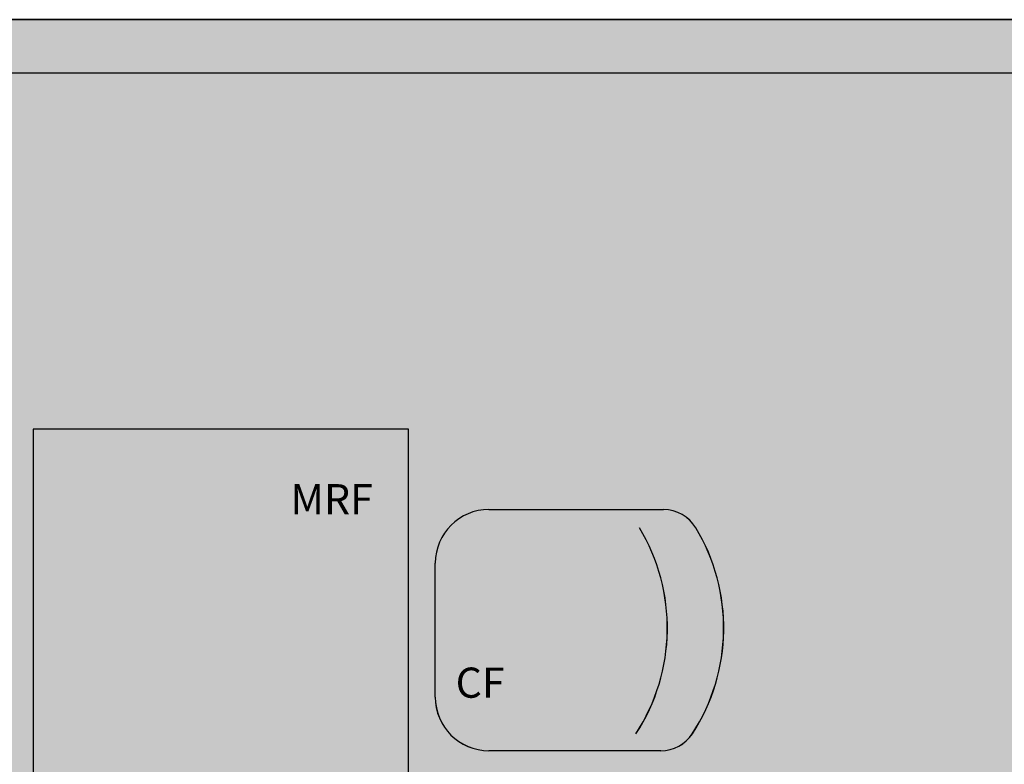
# Model space of a CAD drawing. Units: metres. Extents: x 0 to 786, y -89 to 156.
# Drawn here: x 582 to 584, y 84 to 85 of the extents above; entities that cross this region are included whole.
import ezdxf
from ezdxf.enums import TextEntityAlignment as Align

# ---------------------------------------------------------------- set-up
doc = ezdxf.new("R2010")
doc.units = ezdxf.units.M
for name, color, linetype in [('_ARQ_MOB', 8, 'Continuous'), ('AR-ESPECIFICAÇÕES', 1, 'Continuous'), ('ARQ-cota 75', 1, 'Continuous'), ('arq-HATCH CONC', 252, 'Continuous'), ('OFC-MALL-ARQ-EX-1PV$0$A_HTC_1', 252, 'Continuous')]:
    doc.layers.add(name, color=color, linetype=linetype)
doc.styles.add('arial', font='arial.ttf')

# ---------------------------------------------------------------- blocks, each defined once
blk = doc.blocks.new('M6REF-flat-4')
at = {"layer": '_ARQ_MOB'}
for p, q in [((0.5, 1.35), (0.8258, 1.3499)), ((0.4, 1), (0.4, 1.25)), ((0.8206, 0.8999), (0.5, 0.9))]:
    blk.add_line(p, q, dxfattribs=at)
blk.add_lwpolyline([(0.35, 0), (0.35, 1.5), (-0.35, 1.5), (-0.35, 0)], close=True, dxfattribs=at)
for centre, radius, start, end in [((0.5, 1.25), 0.1, 89.99, 179.99), ((0.8258, 1.2799), 0.07, 31.1593, 89.99), ((0.4711, 1.129), 0.3617, 326.9462, 31.1593), ((0.5762, 1.129), 0.3617, 326.9462, 31.1593), ((0.5, 1), 0.1, 179.99, 269.99), ((0.8207, 0.9699), 0.07, 269.99, 326.9462)]:
    blk.add_arc(centre, radius, start, end, dxfattribs=at)

msp = doc.modelspace()

# ---------------------------------------------------------------- hatches: boundary and pattern name
at = {"layer": 'ARQ-cota 75', "ltscale": 0.02}
h = msp.add_hatch(color=251, dxfattribs=at)
h.set_gradient(color1=(91, 91, 91), color2=(173, 173, 173), tint=1, name='INVHEMISPHERICAL')
h.paths.add_polyline_path([(572.6681, 85.2215), (587.7681, 85.2215), (587.7681, 80.1715), (572.6681, 80.1715)])

# ---------------------------------------------------------------- linework, layer by layer
at = {"layer": '_ARQ_MOB'}
for p, q in [((583.3228, 84.3076), (583.6486, 84.3075)), ((583.3228, 84.3076), (583.6486, 84.3075)), ((583.3228, 84.3076), (583.6486, 84.3075)), ((583.3228, 84.3076), (583.6486, 84.3075)), ((583.3228, 84.3076), (583.6486, 84.3075)), ((583.3228, 84.3076), (583.6486, 84.3075)), ((583.3228, 84.3076), (583.6486, 84.3075)), ((583.3228, 84.3076), (583.6486, 84.3075)), ((583.3228, 84.3076), (583.6486, 84.3075)), ((583.3228, 84.3076), (583.6486, 84.3075)), ((583.3228, 84.3076), (583.6486, 84.3075)), ((583.3228, 84.3076), (583.6486, 84.3075)), ((583.3228, 84.3076), (583.6486, 84.3075)), ((583.3228, 84.3076), (583.6486, 84.3075)), ((583.3228, 84.3076), (583.6486, 84.3075)), ((583.3228, 84.3076), (583.6486, 84.3075)), ((583.3228, 84.3076), (583.6486, 84.3075)), ((583.3228, 84.3076), (583.6486, 84.3075)), ((583.3228, 84.3076), (583.6486, 84.3075)), ((583.3228, 84.3076), (583.6486, 84.3075)), ((583.3228, 84.3076), (583.6486, 84.3075)), ((583.3228, 84.3076), (583.6486, 84.3075)), ((583.3228, 84.3076), (583.6486, 84.3075)), ((583.3228, 84.3076), (583.6486, 84.3075)), ((583.3228, 84.3076), (583.6486, 84.3075)), ((583.3228, 84.3076), (583.6486, 84.3075)), ((583.3228, 84.3076), (583.6486, 84.3075)), ((583.3228, 84.3076), (583.6486, 84.3075)), ((583.3228, 84.3076), (583.6486, 84.3075)), ((583.3228, 84.3076), (583.6486, 84.3075)), ((583.3228, 84.3076), (583.6486, 84.3075)), ((583.3228, 84.3076), (583.6486, 84.3075)), ((583.3228, 84.3076), (583.6486, 84.3075)), ((583.3228, 84.3076), (583.6486, 84.3075)), ((583.3228, 84.3076), (583.6486, 84.3075)), ((583.3228, 84.3076), (583.6486, 84.3075)), ((583.3228, 84.3076), (583.6486, 84.3075)), ((583.3228, 84.3076), (583.6486, 84.3075)), ((583.3228, 84.3076), (583.6486, 84.3075)), ((583.3228, 84.3076), (583.6486, 84.3075)), ((583.3228, 84.3076), (583.6486, 84.3075)), ((583.3228, 84.3076), (583.6486, 84.3075)), ((583.3228, 84.3076), (583.6486, 84.3075)), ((583.3228, 84.3076), (583.6486, 84.3075)), ((583.3228, 84.3076), (583.6486, 84.3075)), ((583.3228, 84.3076), (583.6486, 84.3075)), ((583.3228, 84.3076), (583.6486, 84.3075)), ((583.3228, 84.3076), (583.6486, 84.3075)), ((583.3228, 84.3076), (583.6486, 84.3075)), ((583.3228, 84.3076), (583.6486, 84.3075)), ((583.3228, 84.3076), (583.6486, 84.3075)), ((583.3228, 84.3076), (583.6486, 84.3075)), ((583.3228, 84.3076), (583.6486, 84.3075)), ((583.3228, 84.3076), (583.6486, 84.3075)), ((583.3228, 84.3076), (583.6486, 84.3075)), ((583.3228, 84.3076), (583.6486, 84.3075)), ((583.3228, 84.3076), (583.6486, 84.3075)), ((583.3228, 84.3076), (583.6486, 84.3075)), ((583.2227, 83.9576), (583.2228, 84.2076)), ((583.2227, 83.9576), (583.2228, 84.2076)), ((583.2227, 83.9576), (583.2228, 84.2076)), ((583.2227, 83.9576), (583.2228, 84.2076)), ((583.2227, 83.9576), (583.2228, 84.2076)), ((583.2227, 83.9576), (583.2228, 84.2076)), ((583.2227, 83.9576), (583.2228, 84.2076)), ((583.2227, 83.9576), (583.2228, 84.2076)), ((583.2227, 83.9576), (583.2228, 84.2076)), ((583.2227, 83.9576), (583.2228, 84.2076)), ((583.2227, 83.9576), (583.2228, 84.2076)), ((583.2227, 83.9576), (583.2228, 84.2076)), ((583.2227, 83.9576), (583.2228, 84.2076)), ((583.2227, 83.9576), (583.2228, 84.2076)), ((583.2227, 83.9576), (583.2228, 84.2076)), ((583.2227, 83.9576), (583.2228, 84.2076)), ((583.2227, 83.9576), (583.2228, 84.2076)), ((583.2227, 83.9576), (583.2228, 84.2076)), ((583.2227, 83.9576), (583.2228, 84.2076)), ((583.2227, 83.9576), (583.2228, 84.2076)), ((583.2227, 83.9576), (583.2228, 84.2076)), ((583.2227, 83.9576), (583.2228, 84.2076)), ((583.2227, 83.9576), (583.2228, 84.2076)), ((583.2227, 83.9576), (583.2228, 84.2076)), ((583.2227, 83.9576), (583.2228, 84.2076)), ((583.2227, 83.9576), (583.2228, 84.2076)), ((583.2227, 83.9576), (583.2228, 84.2076)), ((583.2227, 83.9576), (583.2228, 84.2076)), ((583.2227, 83.9576), (583.2228, 84.2076)), ((583.2227, 83.9576), (583.2228, 84.2076)), ((583.2227, 83.9576), (583.2228, 84.2076)), ((583.2227, 83.9576), (583.2228, 84.2076)), ((583.2227, 83.9576), (583.2228, 84.2076)), ((583.2227, 83.9576), (583.2228, 84.2076)), ((583.2227, 83.9576), (583.2228, 84.2076)), ((583.2227, 83.9576), (583.2228, 84.2076)), ((583.2227, 83.9576), (583.2228, 84.2076)), ((583.2227, 83.9576), (583.2228, 84.2076)), ((583.2227, 83.9576), (583.2228, 84.2076)), ((583.2227, 83.9576), (583.2228, 84.2076)), ((583.2227, 83.9576), (583.2228, 84.2076)), ((583.2227, 83.9576), (583.2228, 84.2076)), ((583.2227, 83.9576), (583.2228, 84.2076)), ((583.2227, 83.9576), (583.2228, 84.2076)), ((583.2227, 83.9576), (583.2228, 84.2076)), ((583.2227, 83.9576), (583.2228, 84.2076)), ((583.2227, 83.9576), (583.2228, 84.2076)), ((583.2227, 83.9576), (583.2228, 84.2076)), ((583.2227, 83.9576), (583.2228, 84.2076)), ((583.2227, 83.9576), (583.2228, 84.2076)), ((583.2227, 83.9576), (583.2228, 84.2076)), ((583.2227, 83.9576), (583.2228, 84.2076)), ((583.2227, 83.9576), (583.2228, 84.2076)), ((583.2227, 83.9576), (583.2228, 84.2076)), ((583.2227, 83.9576), (583.2228, 84.2076)), ((583.2227, 83.9576), (583.2228, 84.2076)), ((583.2227, 83.9576), (583.2228, 84.2076)), ((583.2227, 83.9576), (583.2228, 84.2076)), ((583.6434, 83.8575), (583.3227, 83.8576)), ((583.6434, 83.8575), (583.3227, 83.8576)), ((583.6434, 83.8575), (583.3227, 83.8576)), ((583.6434, 83.8575), (583.3227, 83.8576)), ((583.6434, 83.8575), (583.3227, 83.8576)), ((583.6434, 83.8575), (583.3227, 83.8576)), ((583.6434, 83.8575), (583.3227, 83.8576)), ((583.6434, 83.8575), (583.3227, 83.8576)), ((583.6434, 83.8575), (583.3227, 83.8576)), ((583.6434, 83.8575), (583.3227, 83.8576)), ((583.6434, 83.8575), (583.3227, 83.8576)), ((583.6434, 83.8575), (583.3227, 83.8576)), ((583.6434, 83.8575), (583.3227, 83.8576)), ((583.6434, 83.8575), (583.3227, 83.8576)), ((583.6434, 83.8575), (583.3227, 83.8576)), ((583.6434, 83.8575), (583.3227, 83.8576)), ((583.6434, 83.8575), (583.3227, 83.8576)), ((583.6434, 83.8575), (583.3227, 83.8576)), ((583.6434, 83.8575), (583.3227, 83.8576)), ((583.6434, 83.8575), (583.3227, 83.8576)), ((583.6434, 83.8575), (583.3227, 83.8576)), ((583.6434, 83.8575), (583.3227, 83.8576)), ((583.6434, 83.8575), (583.3227, 83.8576)), ((583.6434, 83.8575), (583.3227, 83.8576)), ((583.6434, 83.8575), (583.3227, 83.8576)), ((583.6434, 83.8575), (583.3227, 83.8576)), ((583.6434, 83.8575), (583.3227, 83.8576)), ((583.6434, 83.8575), (583.3227, 83.8576)), ((583.6434, 83.8575), (583.3227, 83.8576)), ((583.6434, 83.8575), (583.3227, 83.8576)), ((583.6434, 83.8575), (583.3227, 83.8576)), ((583.6434, 83.8575), (583.3227, 83.8576)), ((583.6434, 83.8575), (583.3227, 83.8576)), ((583.6434, 83.8575), (583.3227, 83.8576)), ((583.6434, 83.8575), (583.3227, 83.8576)), ((583.6434, 83.8575), (583.3227, 83.8576)), ((583.6434, 83.8575), (583.3227, 83.8576)), ((583.6434, 83.8575), (583.3227, 83.8576)), ((583.6434, 83.8575), (583.3227, 83.8576)), ((583.6434, 83.8575), (583.3227, 83.8576)), ((583.6434, 83.8575), (583.3227, 83.8576)), ((583.6434, 83.8575), (583.3227, 83.8576)), ((583.6434, 83.8575), (583.3227, 83.8576)), ((583.6434, 83.8575), (583.3227, 83.8576)), ((583.6434, 83.8575), (583.3227, 83.8576)), ((583.6434, 83.8575), (583.3227, 83.8576)), ((583.6434, 83.8575), (583.3227, 83.8576)), ((583.6434, 83.8575), (583.3227, 83.8576)), ((583.6434, 83.8575), (583.3227, 83.8576)), ((583.6434, 83.8575), (583.3227, 83.8576)), ((583.6434, 83.8575), (583.3227, 83.8576)), ((583.6434, 83.8575), (583.3227, 83.8576)), ((583.6434, 83.8575), (583.3227, 83.8576)), ((583.6434, 83.8575), (583.3227, 83.8576)), ((583.6434, 83.8575), (583.3227, 83.8576)), ((583.6434, 83.8575), (583.3227, 83.8576)), ((583.6434, 83.8575), (583.3227, 83.8576)), ((583.6434, 83.8575), (583.3227, 83.8576))]:
    msp.add_line(p, q, dxfattribs=at)
msp.add_lwpolyline([(583.1728, 82.9576), (583.1728, 84.4576), (582.4728, 84.4576), (582.4728, 82.9576)], close=True, dxfattribs=at)
msp.add_lwpolyline([(583.1728, 82.9576), (583.1728, 84.4576), (582.4728, 84.4576), (582.4728, 82.9576)], close=True, dxfattribs=at)
msp.add_lwpolyline([(583.1728, 82.9576), (583.1728, 84.4576), (582.4728, 84.4576), (582.4728, 82.9576)], close=True, dxfattribs=at)
msp.add_lwpolyline([(583.1728, 82.9576), (583.1728, 84.4576), (582.4728, 84.4576), (582.4728, 82.9576)], close=True, dxfattribs=at)
msp.add_lwpolyline([(583.1728, 82.9576), (583.1728, 84.4576), (582.4728, 84.4576), (582.4728, 82.9576)], close=True, dxfattribs=at)
msp.add_lwpolyline([(583.1728, 82.9576), (583.1728, 84.4576), (582.4728, 84.4576), (582.4728, 82.9576)], close=True, dxfattribs=at)
msp.add_lwpolyline([(583.1728, 82.9576), (583.1728, 84.4576), (582.4728, 84.4576), (582.4728, 82.9576)], close=True, dxfattribs=at)
msp.add_lwpolyline([(583.1728, 82.9576), (583.1728, 84.4576), (582.4728, 84.4576), (582.4728, 82.9576)], close=True, dxfattribs=at)
msp.add_lwpolyline([(583.1728, 82.9576), (583.1728, 84.4576), (582.4728, 84.4576), (582.4728, 82.9576)], close=True, dxfattribs=at)
msp.add_lwpolyline([(583.1728, 82.9576), (583.1728, 84.4576), (582.4728, 84.4576), (582.4728, 82.9576)], close=True, dxfattribs=at)
msp.add_lwpolyline([(583.1728, 82.9576), (583.1728, 84.4576), (582.4728, 84.4576), (582.4728, 82.9576)], close=True, dxfattribs=at)
msp.add_lwpolyline([(583.1728, 82.9576), (583.1728, 84.4576), (582.4728, 84.4576), (582.4728, 82.9576)], close=True, dxfattribs=at)
msp.add_lwpolyline([(583.1728, 82.9576), (583.1728, 84.4576), (582.4728, 84.4576), (582.4728, 82.9576)], close=True, dxfattribs=at)
msp.add_lwpolyline([(583.1728, 82.9576), (583.1728, 84.4576), (582.4728, 84.4576), (582.4728, 82.9576)], close=True, dxfattribs=at)
msp.add_lwpolyline([(583.1728, 82.9576), (583.1728, 84.4576), (582.4728, 84.4576), (582.4728, 82.9576)], close=True, dxfattribs=at)
msp.add_lwpolyline([(583.1728, 82.9576), (583.1728, 84.4576), (582.4728, 84.4576), (582.4728, 82.9576)], close=True, dxfattribs=at)
msp.add_lwpolyline([(583.1728, 82.9576), (583.1728, 84.4576), (582.4728, 84.4576), (582.4728, 82.9576)], close=True, dxfattribs=at)
msp.add_lwpolyline([(583.1728, 82.9576), (583.1728, 84.4576), (582.4728, 84.4576), (582.4728, 82.9576)], close=True, dxfattribs=at)
msp.add_lwpolyline([(583.1728, 82.9576), (583.1728, 84.4576), (582.4728, 84.4576), (582.4728, 82.9576)], close=True, dxfattribs=at)
msp.add_lwpolyline([(583.1728, 82.9576), (583.1728, 84.4576), (582.4728, 84.4576), (582.4728, 82.9576)], close=True, dxfattribs=at)
msp.add_lwpolyline([(583.1728, 82.9576), (583.1728, 84.4576), (582.4728, 84.4576), (582.4728, 82.9576)], close=True, dxfattribs=at)
msp.add_lwpolyline([(583.1728, 82.9576), (583.1728, 84.4576), (582.4728, 84.4576), (582.4728, 82.9576)], close=True, dxfattribs=at)
msp.add_lwpolyline([(583.1728, 82.9576), (583.1728, 84.4576), (582.4728, 84.4576), (582.4728, 82.9576)], close=True, dxfattribs=at)
msp.add_lwpolyline([(583.1728, 82.9576), (583.1728, 84.4576), (582.4728, 84.4576), (582.4728, 82.9576)], close=True, dxfattribs=at)
msp.add_lwpolyline([(583.1728, 82.9576), (583.1728, 84.4576), (582.4728, 84.4576), (582.4728, 82.9576)], close=True, dxfattribs=at)
msp.add_lwpolyline([(583.1728, 82.9576), (583.1728, 84.4576), (582.4728, 84.4576), (582.4728, 82.9576)], close=True, dxfattribs=at)
msp.add_lwpolyline([(583.1728, 82.9576), (583.1728, 84.4576), (582.4728, 84.4576), (582.4728, 82.9576)], close=True, dxfattribs=at)
msp.add_lwpolyline([(583.1728, 82.9576), (583.1728, 84.4576), (582.4728, 84.4576), (582.4728, 82.9576)], close=True, dxfattribs=at)
msp.add_lwpolyline([(583.1728, 82.9576), (583.1728, 84.4576), (582.4728, 84.4576), (582.4728, 82.9576)], close=True, dxfattribs=at)
msp.add_lwpolyline([(583.1728, 82.9576), (583.1728, 84.4576), (582.4728, 84.4576), (582.4728, 82.9576)], close=True, dxfattribs=at)
msp.add_lwpolyline([(583.1728, 82.9576), (583.1728, 84.4576), (582.4728, 84.4576), (582.4728, 82.9576)], close=True, dxfattribs=at)
msp.add_lwpolyline([(583.1728, 82.9576), (583.1728, 84.4576), (582.4728, 84.4576), (582.4728, 82.9576)], close=True, dxfattribs=at)
msp.add_lwpolyline([(583.1728, 82.9576), (583.1728, 84.4576), (582.4728, 84.4576), (582.4728, 82.9576)], close=True, dxfattribs=at)
msp.add_lwpolyline([(583.1728, 82.9576), (583.1728, 84.4576), (582.4728, 84.4576), (582.4728, 82.9576)], close=True, dxfattribs=at)
msp.add_lwpolyline([(583.1728, 82.9576), (583.1728, 84.4576), (582.4728, 84.4576), (582.4728, 82.9576)], close=True, dxfattribs=at)
msp.add_lwpolyline([(583.1728, 82.9576), (583.1728, 84.4576), (582.4728, 84.4576), (582.4728, 82.9576)], close=True, dxfattribs=at)
msp.add_lwpolyline([(583.1728, 82.9576), (583.1728, 84.4576), (582.4728, 84.4576), (582.4728, 82.9576)], close=True, dxfattribs=at)
msp.add_lwpolyline([(583.1728, 82.9576), (583.1728, 84.4576), (582.4728, 84.4576), (582.4728, 82.9576)], close=True, dxfattribs=at)
msp.add_lwpolyline([(583.1728, 82.9576), (583.1728, 84.4576), (582.4728, 84.4576), (582.4728, 82.9576)], close=True, dxfattribs=at)
msp.add_lwpolyline([(583.1728, 82.9576), (583.1728, 84.4576), (582.4728, 84.4576), (582.4728, 82.9576)], close=True, dxfattribs=at)
msp.add_lwpolyline([(583.1728, 82.9576), (583.1728, 84.4576), (582.4728, 84.4576), (582.4728, 82.9576)], close=True, dxfattribs=at)
msp.add_lwpolyline([(583.1728, 82.9576), (583.1728, 84.4576), (582.4728, 84.4576), (582.4728, 82.9576)], close=True, dxfattribs=at)
msp.add_lwpolyline([(583.1728, 82.9576), (583.1728, 84.4576), (582.4728, 84.4576), (582.4728, 82.9576)], close=True, dxfattribs=at)
msp.add_lwpolyline([(583.1728, 82.9576), (583.1728, 84.4576), (582.4728, 84.4576), (582.4728, 82.9576)], close=True, dxfattribs=at)
msp.add_lwpolyline([(583.1728, 82.9576), (583.1728, 84.4576), (582.4728, 84.4576), (582.4728, 82.9576)], close=True, dxfattribs=at)
msp.add_lwpolyline([(583.1728, 82.9576), (583.1728, 84.4576), (582.4728, 84.4576), (582.4728, 82.9576)], close=True, dxfattribs=at)
msp.add_lwpolyline([(583.1728, 82.9576), (583.1728, 84.4576), (582.4728, 84.4576), (582.4728, 82.9576)], close=True, dxfattribs=at)
msp.add_lwpolyline([(583.1728, 82.9576), (583.1728, 84.4576), (582.4728, 84.4576), (582.4728, 82.9576)], close=True, dxfattribs=at)
msp.add_lwpolyline([(583.1728, 82.9576), (583.1728, 84.4576), (582.4728, 84.4576), (582.4728, 82.9576)], close=True, dxfattribs=at)
msp.add_lwpolyline([(583.1728, 82.9576), (583.1728, 84.4576), (582.4728, 84.4576), (582.4728, 82.9576)], close=True, dxfattribs=at)
msp.add_lwpolyline([(583.1728, 82.9576), (583.1728, 84.4576), (582.4728, 84.4576), (582.4728, 82.9576)], close=True, dxfattribs=at)
msp.add_lwpolyline([(583.1728, 82.9576), (583.1728, 84.4576), (582.4728, 84.4576), (582.4728, 82.9576)], close=True, dxfattribs=at)
msp.add_lwpolyline([(583.1728, 82.9576), (583.1728, 84.4576), (582.4728, 84.4576), (582.4728, 82.9576)], close=True, dxfattribs=at)
msp.add_lwpolyline([(583.1728, 82.9576), (583.1728, 84.4576), (582.4728, 84.4576), (582.4728, 82.9576)], close=True, dxfattribs=at)
msp.add_lwpolyline([(583.1728, 82.9576), (583.1728, 84.4576), (582.4728, 84.4576), (582.4728, 82.9576)], close=True, dxfattribs=at)
msp.add_lwpolyline([(583.1728, 82.9576), (583.1728, 84.4576), (582.4728, 84.4576), (582.4728, 82.9576)], close=True, dxfattribs=at)
msp.add_lwpolyline([(583.1728, 82.9576), (583.1728, 84.4576), (582.4728, 84.4576), (582.4728, 82.9576)], close=True, dxfattribs=at)
msp.add_lwpolyline([(583.1728, 82.9576), (583.1728, 84.4576), (582.4728, 84.4576), (582.4728, 82.9576)], close=True, dxfattribs=at)
for centre, radius, start, end in [((583.3228, 84.2076), 0.1, 89.99, 179.99), ((583.3228, 84.2076), 0.1, 89.99, 179.99), ((583.3228, 84.2076), 0.1, 89.99, 179.99), ((583.3228, 84.2076), 0.1, 89.99, 179.99), ((583.3228, 84.2076), 0.1, 89.99, 179.99), ((583.3228, 84.2076), 0.1, 89.99, 179.99), ((583.3228, 84.2076), 0.1, 89.99, 179.99), ((583.3228, 84.2076), 0.1, 89.99, 179.99), ((583.3228, 84.2076), 0.1, 89.99, 179.99), ((583.3228, 84.2076), 0.1, 89.99, 179.99), ((583.3228, 84.2076), 0.1, 89.99, 179.99), ((583.3228, 84.2076), 0.1, 89.99, 179.99), ((583.3228, 84.2076), 0.1, 89.99, 179.99), ((583.3228, 84.2076), 0.1, 89.99, 179.99), ((583.3228, 84.2076), 0.1, 89.99, 179.99), ((583.3228, 84.2076), 0.1, 89.99, 179.99), ((583.3228, 84.2076), 0.1, 89.99, 179.99), ((583.3228, 84.2076), 0.1, 89.99, 179.99), ((583.3228, 84.2076), 0.1, 89.99, 179.99), ((583.3228, 84.2076), 0.1, 89.99, 179.99), ((583.3228, 84.2076), 0.1, 89.99, 179.99), ((583.3228, 84.2076), 0.1, 89.99, 179.99), ((583.3228, 84.2076), 0.1, 89.99, 179.99), ((583.3228, 84.2076), 0.1, 89.99, 179.99), ((583.3228, 84.2076), 0.1, 89.99, 179.99), ((583.3228, 84.2076), 0.1, 89.99, 179.99), ((583.3228, 84.2076), 0.1, 89.99, 179.99), ((583.3228, 84.2076), 0.1, 89.99, 179.99), ((583.3228, 84.2076), 0.1, 89.99, 179.99), ((583.3228, 84.2076), 0.1, 89.99, 179.99), ((583.3228, 84.2076), 0.1, 89.99, 179.99), ((583.3228, 84.2076), 0.1, 89.99, 179.99), ((583.3228, 84.2076), 0.1, 89.99, 179.99), ((583.3228, 84.2076), 0.1, 89.99, 179.99), ((583.3228, 84.2076), 0.1, 89.99, 179.99), ((583.3228, 84.2076), 0.1, 89.99, 179.99), ((583.3228, 84.2076), 0.1, 89.99, 179.99), ((583.3228, 84.2076), 0.1, 89.99, 179.99), ((583.3228, 84.2076), 0.1, 89.99, 179.99), ((583.3228, 84.2076), 0.1, 89.99, 179.99), ((583.3228, 84.2076), 0.1, 89.99, 179.99), ((583.3228, 84.2076), 0.1, 89.99, 179.99), ((583.3228, 84.2076), 0.1, 89.99, 179.99), ((583.3228, 84.2076), 0.1, 89.99, 179.99), ((583.3228, 84.2076), 0.1, 89.99, 179.99), ((583.3228, 84.2076), 0.1, 89.99, 179.99), ((583.3228, 84.2076), 0.1, 89.99, 179.99), ((583.3228, 84.2076), 0.1, 89.99, 179.99), ((583.3228, 84.2076), 0.1, 89.99, 179.99), ((583.3228, 84.2076), 0.1, 89.99, 179.99), ((583.3228, 84.2076), 0.1, 89.99, 179.99), ((583.3228, 84.2076), 0.1, 89.99, 179.99), ((583.3228, 84.2076), 0.1, 89.99, 179.99), ((583.3228, 84.2076), 0.1, 89.99, 179.99), ((583.3228, 84.2076), 0.1, 89.99, 179.99), ((583.3228, 84.2076), 0.1, 89.99, 179.99), ((583.3228, 84.2076), 0.1, 89.99, 179.99), ((583.3228, 84.2076), 0.1, 89.99, 179.99), ((583.6485, 84.2375), 0.07, 31.1593, 89.99), ((583.6485, 84.2375), 0.07, 31.1593, 89.99), ((583.6485, 84.2375), 0.07, 31.1593, 89.99), ((583.6485, 84.2375), 0.07, 31.1593, 89.99), ((583.6485, 84.2375), 0.07, 31.1593, 89.99), ((583.6485, 84.2375), 0.07, 31.1593, 89.99), ((583.6485, 84.2375), 0.07, 31.1593, 89.99), ((583.6485, 84.2375), 0.07, 31.1593, 89.99), ((583.6485, 84.2375), 0.07, 31.1593, 89.99), ((583.6485, 84.2375), 0.07, 31.1593, 89.99), ((583.6485, 84.2375), 0.07, 31.1593, 89.99), ((583.6485, 84.2375), 0.07, 31.1593, 89.99), ((583.6485, 84.2375), 0.07, 31.1593, 89.99), ((583.6485, 84.2375), 0.07, 31.1593, 89.99), ((583.6485, 84.2375), 0.07, 31.1593, 89.99), ((583.6485, 84.2375), 0.07, 31.1593, 89.99), ((583.6485, 84.2375), 0.07, 31.1593, 89.99), ((583.6485, 84.2375), 0.07, 31.1593, 89.99), ((583.6485, 84.2375), 0.07, 31.1593, 89.99), ((583.6485, 84.2375), 0.07, 31.1593, 89.99), ((583.6485, 84.2375), 0.07, 31.1593, 89.99), ((583.6485, 84.2375), 0.07, 31.1593, 89.99), ((583.6485, 84.2375), 0.07, 31.1593, 89.99), ((583.6485, 84.2375), 0.07, 31.1593, 89.99), ((583.6485, 84.2375), 0.07, 31.1593, 89.99), ((583.6485, 84.2375), 0.07, 31.1593, 89.99), ((583.6485, 84.2375), 0.07, 31.1593, 89.99), ((583.6485, 84.2375), 0.07, 31.1593, 89.99), ((583.6485, 84.2375), 0.07, 31.1593, 89.99), ((583.6485, 84.2375), 0.07, 31.1593, 89.99), ((583.6485, 84.2375), 0.07, 31.1593, 89.99), ((583.6485, 84.2375), 0.07, 31.1593, 89.99), ((583.6485, 84.2375), 0.07, 31.1593, 89.99), ((583.6485, 84.2375), 0.07, 31.1593, 89.99), ((583.6485, 84.2375), 0.07, 31.1593, 89.99), ((583.6485, 84.2375), 0.07, 31.1593, 89.99), ((583.6485, 84.2375), 0.07, 31.1593, 89.99), ((583.6485, 84.2375), 0.07, 31.1593, 89.99), ((583.6485, 84.2375), 0.07, 31.1593, 89.99), ((583.6485, 84.2375), 0.07, 31.1593, 89.99), ((583.6485, 84.2375), 0.07, 31.1593, 89.99), ((583.6485, 84.2375), 0.07, 31.1593, 89.99), ((583.6485, 84.2375), 0.07, 31.1593, 89.99), ((583.6485, 84.2375), 0.07, 31.1593, 89.99), ((583.6485, 84.2375), 0.07, 31.1593, 89.99), ((583.6485, 84.2375), 0.07, 31.1593, 89.99), ((583.6485, 84.2375), 0.07, 31.1593, 89.99), ((583.6485, 84.2375), 0.07, 31.1593, 89.99), ((583.6485, 84.2375), 0.07, 31.1593, 89.99), ((583.6485, 84.2375), 0.07, 31.1593, 89.99), ((583.6485, 84.2375), 0.07, 31.1593, 89.99), ((583.6485, 84.2375), 0.07, 31.1593, 89.99), ((583.6485, 84.2375), 0.07, 31.1593, 89.99), ((583.6485, 84.2375), 0.07, 31.1593, 89.99), ((583.6485, 84.2375), 0.07, 31.1593, 89.99), ((583.6485, 84.2375), 0.07, 31.1593, 89.99), ((583.6485, 84.2375), 0.07, 31.1593, 89.99), ((583.6485, 84.2375), 0.07, 31.1593, 89.99), ((583.2938, 84.0866), 0.3617, 326.9462, 31.1593), ((583.2938, 84.0866), 0.3617, 326.9462, 31.1593), ((583.2938, 84.0866), 0.3617, 326.9462, 31.1593), ((583.2938, 84.0866), 0.3617, 326.9462, 31.1593), ((583.2938, 84.0866), 0.3617, 326.9462, 31.1593), ((583.2938, 84.0866), 0.3617, 326.9462, 31.1593), ((583.2938, 84.0866), 0.3617, 326.9462, 31.1593), ((583.2938, 84.0866), 0.3617, 326.9462, 31.1593), ((583.2938, 84.0866), 0.3617, 326.9462, 31.1593), ((583.2938, 84.0866), 0.3617, 326.9462, 31.1593), ((583.2938, 84.0866), 0.3617, 326.9462, 31.1593), ((583.2938, 84.0866), 0.3617, 326.9462, 31.1593), ((583.2938, 84.0866), 0.3617, 326.9462, 31.1593), ((583.2938, 84.0866), 0.3617, 326.9462, 31.1593), ((583.2938, 84.0866), 0.3617, 326.9462, 31.1593), ((583.2938, 84.0866), 0.3617, 326.9462, 31.1593), ((583.2938, 84.0866), 0.3617, 326.9462, 31.1593), ((583.2938, 84.0866), 0.3617, 326.9462, 31.1593), ((583.2938, 84.0866), 0.3617, 326.9462, 31.1593), ((583.2938, 84.0866), 0.3617, 326.9462, 31.1593), ((583.2938, 84.0866), 0.3617, 326.9462, 31.1593), ((583.2938, 84.0866), 0.3617, 326.9462, 31.1593), ((583.2938, 84.0866), 0.3617, 326.9462, 31.1593), ((583.2938, 84.0866), 0.3617, 326.9462, 31.1593), ((583.2938, 84.0866), 0.3617, 326.9462, 31.1593), ((583.2938, 84.0866), 0.3617, 326.9462, 31.1593), ((583.2938, 84.0866), 0.3617, 326.9462, 31.1593), ((583.2938, 84.0866), 0.3617, 326.9462, 31.1593), ((583.2938, 84.0866), 0.3617, 326.9462, 31.1593), ((583.2938, 84.0866), 0.3617, 326.9462, 31.1593), ((583.2938, 84.0866), 0.3617, 326.9462, 31.1593), ((583.2938, 84.0866), 0.3617, 326.9462, 31.1593), ((583.2938, 84.0866), 0.3617, 326.9462, 31.1593), ((583.2938, 84.0866), 0.3617, 326.9462, 31.1593), ((583.2938, 84.0866), 0.3617, 326.9462, 31.1593), ((583.2938, 84.0866), 0.3617, 326.9462, 31.1593), ((583.2938, 84.0866), 0.3617, 326.9462, 31.1593), ((583.2938, 84.0866), 0.3617, 326.9462, 31.1593), ((583.2938, 84.0866), 0.3617, 326.9462, 31.1593), ((583.2938, 84.0866), 0.3617, 326.9462, 31.1593), ((583.2938, 84.0866), 0.3617, 326.9462, 31.1593), ((583.2938, 84.0866), 0.3617, 326.9462, 31.1593), ((583.2938, 84.0866), 0.3617, 326.9462, 31.1593), ((583.2938, 84.0866), 0.3617, 326.9462, 31.1593), ((583.2938, 84.0866), 0.3617, 326.9462, 31.1593), ((583.2938, 84.0866), 0.3617, 326.9462, 31.1593), ((583.2938, 84.0866), 0.3617, 326.9462, 31.1593), ((583.2938, 84.0866), 0.3617, 326.9462, 31.1593), ((583.2938, 84.0866), 0.3617, 326.9462, 31.1593), ((583.2938, 84.0866), 0.3617, 326.9462, 31.1593), ((583.2938, 84.0866), 0.3617, 326.9462, 31.1593), ((583.2938, 84.0866), 0.3617, 326.9462, 31.1593), ((583.2938, 84.0866), 0.3617, 326.9462, 31.1593), ((583.2938, 84.0866), 0.3617, 326.9462, 31.1593), ((583.2938, 84.0866), 0.3617, 326.9462, 31.1593), ((583.2938, 84.0866), 0.3617, 326.9462, 31.1593), ((583.2938, 84.0866), 0.3617, 326.9462, 31.1593), ((583.2938, 84.0866), 0.3617, 326.9462, 31.1593), ((583.3989, 84.0866), 0.3617, 326.9462, 31.1593), ((583.3989, 84.0866), 0.3617, 326.9462, 31.1593), ((583.3989, 84.0866), 0.3617, 326.9462, 31.1593), ((583.3989, 84.0866), 0.3617, 326.9462, 31.1593), ((583.3989, 84.0866), 0.3617, 326.9462, 31.1593), ((583.3989, 84.0866), 0.3617, 326.9462, 31.1593), ((583.3989, 84.0866), 0.3617, 326.9462, 31.1593), ((583.3989, 84.0866), 0.3617, 326.9462, 31.1593), ((583.3989, 84.0866), 0.3617, 326.9462, 31.1593), ((583.3989, 84.0866), 0.3617, 326.9462, 31.1593), ((583.3989, 84.0866), 0.3617, 326.9462, 31.1593), ((583.3989, 84.0866), 0.3617, 326.9462, 31.1593), ((583.3989, 84.0866), 0.3617, 326.9462, 31.1593), ((583.3989, 84.0866), 0.3617, 326.9462, 31.1593), ((583.3989, 84.0866), 0.3617, 326.9462, 31.1593), ((583.3989, 84.0866), 0.3617, 326.9462, 31.1593), ((583.3989, 84.0866), 0.3617, 326.9462, 31.1593), ((583.3989, 84.0866), 0.3617, 326.9462, 31.1593), ((583.3989, 84.0866), 0.3617, 326.9462, 31.1593), ((583.3989, 84.0866), 0.3617, 326.9462, 31.1593), ((583.3989, 84.0866), 0.3617, 326.9462, 31.1593), ((583.3989, 84.0866), 0.3617, 326.9462, 31.1593), ((583.3989, 84.0866), 0.3617, 326.9462, 31.1593), ((583.3989, 84.0866), 0.3617, 326.9462, 31.1593), ((583.3989, 84.0866), 0.3617, 326.9462, 31.1593), ((583.3989, 84.0866), 0.3617, 326.9462, 31.1593), ((583.3989, 84.0866), 0.3617, 326.9462, 31.1593), ((583.3989, 84.0866), 0.3617, 326.9462, 31.1593), ((583.3989, 84.0866), 0.3617, 326.9462, 31.1593), ((583.3989, 84.0866), 0.3617, 326.9462, 31.1593), ((583.3989, 84.0866), 0.3617, 326.9462, 31.1593), ((583.3989, 84.0866), 0.3617, 326.9462, 31.1593), ((583.3989, 84.0866), 0.3617, 326.9462, 31.1593), ((583.3989, 84.0866), 0.3617, 326.9462, 31.1593), ((583.3989, 84.0866), 0.3617, 326.9462, 31.1593), ((583.3989, 84.0866), 0.3617, 326.9462, 31.1593), ((583.3989, 84.0866), 0.3617, 326.9462, 31.1593), ((583.3989, 84.0866), 0.3617, 326.9462, 31.1593), ((583.3989, 84.0866), 0.3617, 326.9462, 31.1593), ((583.3989, 84.0866), 0.3617, 326.9462, 31.1593), ((583.3989, 84.0866), 0.3617, 326.9462, 31.1593), ((583.3989, 84.0866), 0.3617, 326.9462, 31.1593), ((583.3989, 84.0866), 0.3617, 326.9462, 31.1593), ((583.3989, 84.0866), 0.3617, 326.9462, 31.1593), ((583.3989, 84.0866), 0.3617, 326.9462, 31.1593), ((583.3989, 84.0866), 0.3617, 326.9462, 31.1593), ((583.3989, 84.0866), 0.3617, 326.9462, 31.1593), ((583.3989, 84.0866), 0.3617, 326.9462, 31.1593), ((583.3989, 84.0866), 0.3617, 326.9462, 31.1593), ((583.3989, 84.0866), 0.3617, 326.9462, 31.1593), ((583.3989, 84.0866), 0.3617, 326.9462, 31.1593), ((583.3989, 84.0866), 0.3617, 326.9462, 31.1593), ((583.3989, 84.0866), 0.3617, 326.9462, 31.1593), ((583.3989, 84.0866), 0.3617, 326.9462, 31.1593), ((583.3989, 84.0866), 0.3617, 326.9462, 31.1593), ((583.3989, 84.0866), 0.3617, 326.9462, 31.1593), ((583.3989, 84.0866), 0.3617, 326.9462, 31.1593), ((583.3989, 84.0866), 0.3617, 326.9462, 31.1593), ((583.3227, 83.9576), 0.1, 179.99, 269.99), ((583.3227, 83.9576), 0.1, 179.99, 269.99), ((583.3227, 83.9576), 0.1, 179.99, 269.99), ((583.3227, 83.9576), 0.1, 179.99, 269.99), ((583.3227, 83.9576), 0.1, 179.99, 269.99), ((583.3227, 83.9576), 0.1, 179.99, 269.99), ((583.3227, 83.9576), 0.1, 179.99, 269.99), ((583.3227, 83.9576), 0.1, 179.99, 269.99), ((583.3227, 83.9576), 0.1, 179.99, 269.99), ((583.3227, 83.9576), 0.1, 179.99, 269.99), ((583.3227, 83.9576), 0.1, 179.99, 269.99), ((583.3227, 83.9576), 0.1, 179.99, 269.99), ((583.3227, 83.9576), 0.1, 179.99, 269.99), ((583.3227, 83.9576), 0.1, 179.99, 269.99), ((583.3227, 83.9576), 0.1, 179.99, 269.99), ((583.3227, 83.9576), 0.1, 179.99, 269.99), ((583.3227, 83.9576), 0.1, 179.99, 269.99), ((583.3227, 83.9576), 0.1, 179.99, 269.99), ((583.3227, 83.9576), 0.1, 179.99, 269.99), ((583.3227, 83.9576), 0.1, 179.99, 269.99), ((583.3227, 83.9576), 0.1, 179.99, 269.99), ((583.3227, 83.9576), 0.1, 179.99, 269.99), ((583.3227, 83.9576), 0.1, 179.99, 269.99), ((583.3227, 83.9576), 0.1, 179.99, 269.99), ((583.3227, 83.9576), 0.1, 179.99, 269.99), ((583.3227, 83.9576), 0.1, 179.99, 269.99), ((583.3227, 83.9576), 0.1, 179.99, 269.99), ((583.3227, 83.9576), 0.1, 179.99, 269.99), ((583.3227, 83.9576), 0.1, 179.99, 269.99), ((583.3227, 83.9576), 0.1, 179.99, 269.99), ((583.3227, 83.9576), 0.1, 179.99, 269.99), ((583.3227, 83.9576), 0.1, 179.99, 269.99), ((583.3227, 83.9576), 0.1, 179.99, 269.99), ((583.3227, 83.9576), 0.1, 179.99, 269.99), ((583.3227, 83.9576), 0.1, 179.99, 269.99), ((583.3227, 83.9576), 0.1, 179.99, 269.99), ((583.3227, 83.9576), 0.1, 179.99, 269.99), ((583.3227, 83.9576), 0.1, 179.99, 269.99), ((583.3227, 83.9576), 0.1, 179.99, 269.99), ((583.3227, 83.9576), 0.1, 179.99, 269.99), ((583.3227, 83.9576), 0.1, 179.99, 269.99), ((583.3227, 83.9576), 0.1, 179.99, 269.99), ((583.3227, 83.9576), 0.1, 179.99, 269.99), ((583.3227, 83.9576), 0.1, 179.99, 269.99), ((583.3227, 83.9576), 0.1, 179.99, 269.99), ((583.3227, 83.9576), 0.1, 179.99, 269.99), ((583.3227, 83.9576), 0.1, 179.99, 269.99), ((583.3227, 83.9576), 0.1, 179.99, 269.99), ((583.3227, 83.9576), 0.1, 179.99, 269.99), ((583.3227, 83.9576), 0.1, 179.99, 269.99), ((583.3227, 83.9576), 0.1, 179.99, 269.99), ((583.3227, 83.9576), 0.1, 179.99, 269.99), ((583.3227, 83.9576), 0.1, 179.99, 269.99), ((583.3227, 83.9576), 0.1, 179.99, 269.99), ((583.3227, 83.9576), 0.1, 179.99, 269.99), ((583.3227, 83.9576), 0.1, 179.99, 269.99), ((583.3227, 83.9576), 0.1, 179.99, 269.99), ((583.3227, 83.9576), 0.1, 179.99, 269.99), ((583.6434, 83.9275), 0.07, 269.99, 326.9462), ((583.6434, 83.9275), 0.07, 269.99, 326.9462), ((583.6434, 83.9275), 0.07, 269.99, 326.9462), ((583.6434, 83.9275), 0.07, 269.99, 326.9462), ((583.6434, 83.9275), 0.07, 269.99, 326.9462), ((583.6434, 83.9275), 0.07, 269.99, 326.9462), ((583.6434, 83.9275), 0.07, 269.99, 326.9462), ((583.6434, 83.9275), 0.07, 269.99, 326.9462), ((583.6434, 83.9275), 0.07, 269.99, 326.9462), ((583.6434, 83.9275), 0.07, 269.99, 326.9462), ((583.6434, 83.9275), 0.07, 269.99, 326.9462), ((583.6434, 83.9275), 0.07, 269.99, 326.9462), ((583.6434, 83.9275), 0.07, 269.99, 326.9462), ((583.6434, 83.9275), 0.07, 269.99, 326.9462), ((583.6434, 83.9275), 0.07, 269.99, 326.9462), ((583.6434, 83.9275), 0.07, 269.99, 326.9462), ((583.6434, 83.9275), 0.07, 269.99, 326.9462), ((583.6434, 83.9275), 0.07, 269.99, 326.9462), ((583.6434, 83.9275), 0.07, 269.99, 326.9462), ((583.6434, 83.9275), 0.07, 269.99, 326.9462), ((583.6434, 83.9275), 0.07, 269.99, 326.9462), ((583.6434, 83.9275), 0.07, 269.99, 326.9462), ((583.6434, 83.9275), 0.07, 269.99, 326.9462), ((583.6434, 83.9275), 0.07, 269.99, 326.9462), ((583.6434, 83.9275), 0.07, 269.99, 326.9462), ((583.6434, 83.9275), 0.07, 269.99, 326.9462), ((583.6434, 83.9275), 0.07, 269.99, 326.9462), ((583.6434, 83.9275), 0.07, 269.99, 326.9462), ((583.6434, 83.9275), 0.07, 269.99, 326.9462), ((583.6434, 83.9275), 0.07, 269.99, 326.9462), ((583.6434, 83.9275), 0.07, 269.99, 326.9462), ((583.6434, 83.9275), 0.07, 269.99, 326.9462), ((583.6434, 83.9275), 0.07, 269.99, 326.9462), ((583.6434, 83.9275), 0.07, 269.99, 326.9462), ((583.6434, 83.9275), 0.07, 269.99, 326.9462), ((583.6434, 83.9275), 0.07, 269.99, 326.9462), ((583.6434, 83.9275), 0.07, 269.99, 326.9462), ((583.6434, 83.9275), 0.07, 269.99, 326.9462), ((583.6434, 83.9275), 0.07, 269.99, 326.9462), ((583.6434, 83.9275), 0.07, 269.99, 326.9462), ((583.6434, 83.9275), 0.07, 269.99, 326.9462), ((583.6434, 83.9275), 0.07, 269.99, 326.9462), ((583.6434, 83.9275), 0.07, 269.99, 326.9462), ((583.6434, 83.9275), 0.07, 269.99, 326.9462), ((583.6434, 83.9275), 0.07, 269.99, 326.9462), ((583.6434, 83.9275), 0.07, 269.99, 326.9462), ((583.6434, 83.9275), 0.07, 269.99, 326.9462), ((583.6434, 83.9275), 0.07, 269.99, 326.9462), ((583.6434, 83.9275), 0.07, 269.99, 326.9462), ((583.6434, 83.9275), 0.07, 269.99, 326.9462), ((583.6434, 83.9275), 0.07, 269.99, 326.9462), ((583.6434, 83.9275), 0.07, 269.99, 326.9462), ((583.6434, 83.9275), 0.07, 269.99, 326.9462), ((583.6434, 83.9275), 0.07, 269.99, 326.9462), ((583.6434, 83.9275), 0.07, 269.99, 326.9462), ((583.6434, 83.9275), 0.07, 269.99, 326.9462), ((583.6434, 83.9275), 0.07, 269.99, 326.9462), ((583.6434, 83.9275), 0.07, 269.99, 326.9462)]:
    msp.add_arc(centre, radius, start, end, dxfattribs=at)
at = {"layer": 'arq-HATCH CONC', "elevation": 0}
msp.add_lwpolyline([(572.6681, 85.2215), (587.7681, 85.2215), (587.7681, 80.1715), (572.6681, 80.1715)], close=True, dxfattribs=at)
at = {"layer": 'OFC-MALL-ARQ-EX-1PV$0$A_HTC_1'}
for p, q in [((587.7681, 85.2215, 0), (572.6681, 85.2215, 0)), ((587.7681, 85.1215, 0), (572.6681, 85.1215, 0))]:
    msp.add_line(p, q, dxfattribs=at)

# ---------------------------------------------------------------- block references
msp.add_blockref('M6REF-flat-4', (582.8228, 82.9576))

# ---------------------------------------------------------------- texts
at = {"layer": 'AR-ESPECIFICAÇÕES', "color": 2, "style": 'arial'}
msp.add_text('MRF', height=0.05625, dxfattribs=at).set_placement((583.0296, 84.3196), align=Align.MIDDLE)
at = {"layer": 'AR-ESPECIFICAÇÕES', "color": 2, "insert": (583.3064, 83.9773), "char_height": 0.05625, "width": 2.097485, "attachment_point": 5, "style": 'arial'}
msp.add_mtext('CF', dxfattribs=at)

doc.saveas('drawing.dxf')
